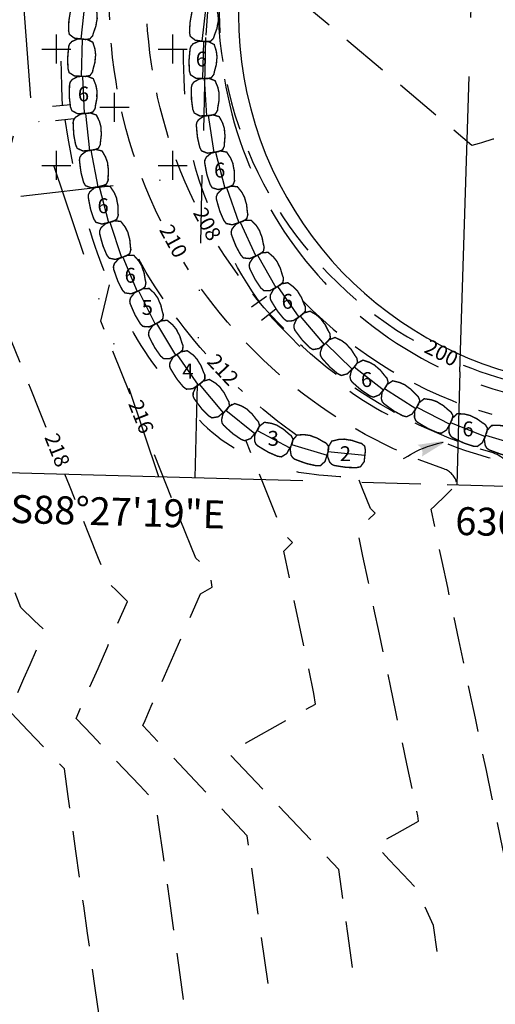
# Model space of a CAD drawing. Units: feet. Extents: x 1448 to 1656891, y 3248 to 275936.
# Drawn here: x 4379 to 4430, y 3741 to 3847 of the extents above; entities that cross this region are included whole.
import ezdxf

# ---------------------------------------------------------------- set-up
doc = ezdxf.new("R2010")
doc.units = ezdxf.units.FT
doc.header["$LTSCALE"] = 40
doc.header["$MEASUREMENT"] = 0
for name, pattern in [('ACAD_ISO03W100', [30, 12, -18]), ('DASHED2', [0.375, 0.25, -0.125]), ('DIVIDE2', [0.625, 0.25, -0.125, 0, -0.125, 0, -0.125]), ('HIDDEN2', [0.1875, 0.125, -0.0625]), ('PHANTOM2', [31.750000000000004, 15.875, -3.175, 3.175, -3.175, 3.175, -3.175])]:
    doc.linetypes.add(name, pattern=pattern)
for name, color, linetype in [('84TH-CONT-MJR', 171, 'HIDDEN2'), ('84TH-CONT-MNR', 151, 'HIDDEN2'), ('ADJOINER', 1, 'PHANTOM2'), ('EG REVISED 2004-05-05-CONT-MJR', 171, 'HIDDEN2'), ('EG REVISED 2004-05-05-CONT-MNR', 151, 'HIDDEN2'), ('LINE-LABEL', 7, 'CONTINUOUS'), ('P-CURB-L', 171, 'CONTINUOUS'), ('P-ROCKERY-DRAIN', 171, 'ACAD_ISO03W100'), ('P-ROCKERY-S', 171, 'CONTINUOUS'), ('P-ROW-L', 1, 'PHANTOM2'), ('P-TEMP-ESMT-L', 171, 'DASHED2'), ('SLOPE_HTCH1', 140, 'CONTINUOUS'), ('TOP', 171, 'DIVIDE2')]:
    doc.layers.add(name, color=color, linetype=linetype)
doc.styles.add('L100', font='simplex.shx')
doc.styles.add('L60a', font='simplex.shx', dxfattribs={"height": 3})
doc.styles.add('L80', font='simplex.shx', dxfattribs={"height": 3.2})

# ---------------------------------------------------------------- blocks, each defined once
blk = doc.blocks.new('ROCKERY')
at = {"layer": 'P-ROCKERY-S', "color": 101}
blk.add_line((0, 0), (4, 0), dxfattribs=at)
at = {"layer": 'P-ROCKERY-S', "const_width": 0.15}
blk.add_lwpolyline([(3.875728766527573, 0.9572218267926473), (3.507813464105311, 1.214595989295958), (3.191407493660336, 1.266069632158633), (2.433501177580183, 1.449908319660608), (2.043510163921383, 1.464616207752897), (1.646161240760193, 1.5), (1.020703243914795, 1.405786638114478), (0.2995884580759594, 1.155768402386911), (0, 0.5), (0, -0.5), (0.2922305485735706, -1.10911946908891), (0.5497712602691536, -1.329725894091553), (0.8073119719638271, -1.417967274454895), (1.56521828804398, -1.469442900047397), (2.183318375387898, -1.5), (2.183318375387898, -1.5), (3.228199023902562, -1.425321218500812), (3.632905856567049, -1.292958156590885), (3.978745447750953, -0.7120283006302088), (4, 0.5), (3.875728766527573, 0.9572218267926473)], dxfattribs=at)

msp = doc.modelspace()

# ---------------------------------------------------------------- hatches: boundary and pattern name
at = {"layer": 'P-ROCKERY-DRAIN'}
h = msp.add_hatch(color=256, dxfattribs=at)
edge = h.paths.add_edge_path()
edge.add_line((4422.13064501969, 3800.142940339898), (4424.473436759282, 3801.598183658011))
edge.add_line((4424.473436759282, 3801.598183658013), (4424.39619256315, 3801.80950884383))
edge.add_line((4424.396192563149, 3801.809508843829), (4421.667179842919, 3801.410891454844))
edge.add_line((4421.66717984292, 3801.410891454844), (4421.837580998341, 3801.28603311198))
edge.add_arc((4421.30563774907, 3800.560060399299), 0.9000000000011821, -13.611551718967178, 53.76858333296889, ccw=False)
edge.add_line((4422.180359964342, 3800.34825613562), (4422.13064501969, 3800.142940339898))

# ---------------------------------------------------------------- linework, layer by layer
at = {"layer": '84TH-CONT-MJR', "flags": 128}
for points, elevation in [([(4394.088262444555, 3825.432897021206, -0.09982087295298032), (4388.675969868512, 3845.660806064854), (4388.206439115189, 3854.695222804808)], 210), ([(4400.241467392083, 3847.567680096119, 0.2598100938779062), (4421.767627760238, 3812.315984344302, 0.2598100938779062)], 200), ([(4425.860172123329, 3797.386743728273), (4425.860172123329, 3797.386743728273, 0.264408334094381), (4424.376917286248, 3798.858816454714, -0.1730126333884326), (4396.538671943584, 3821.031483597736, -0.1730126333884326)], 210), ([(4426.575895456619, 3809.986199801471, 0.1805488312507269), (4456.235456535745, 3809.06809984959), (4467.670988110436, 3812.942909556147, -0.3966563216234052), (4472.658821287056, 3810.664172735061), (4472.658821287056, 3810.664172735061)], 200)]:
    msp.add_lwpolyline(points, format="xyb", dxfattribs=dict(at, elevation=elevation))
at = {"layer": '84TH-CONT-MNR', "flags": 128}
for points, elevation in [([(4397.704289912213, 3827.438451115839, -0.09403558154247382), (4392.667869328797, 3845.920544166412), (4391.849487894747, 3861.667327258097, 0.05569779984664856), (4389.975417854997, 3882.036081567614, 0.1021724232086657), (4389.335468088379, 3883.52200418336)], 208), ([(4437.041249091203, 3836.419369778618), (4435.829286171325, 3836.056570633466), (4433.245371783706, 3835.283079602958), (4429.770366374938, 3834.242842031173), (4428.523288772953, 3833.869531190463), (4428.274824353855, 3833.795150835278), (4427.516685869919, 3833.568194356279), (4402.962659227941, 3854.248123752888, -0.05133037653379034), (4406.532483618872, 3865.582220948485, 0.1313353953261074), (4407.135671782038, 3869.66942049481), (4406.700839563073, 3873.445355261693)], 198), ([(4398.909260792467, 3811.180128840305, -0.06365054356743602), (4390.775350680189, 3823.117276362619)], 212), ([(4432.205196017284, 3798.116097085678), (4432.205196017284, 3798.116097085678, 0.2408127043878069), (4429.553872707719, 3800.612750481498, -0.1846531395094712), (4400.293938277632, 3822.760794419359, -0.1846531395094712)], 208), ([(4409.320218371125, 3816.920947008304, 0.1298744050485943), (4429.639656927586, 3804.685305428201, 0.1298744050485943)], 202), ([(4408.695878860584, 3802.421832890533, -0.03570218853363567), (4402.408257191599, 3807.567475537167, -0.03570218853363567)], 212)]:
    msp.add_lwpolyline(points, format="xyb", dxfattribs=dict(at, elevation=elevation))
at = {"layer": 'ADJOINER', "ltscale": 0.05}
for p, q in [((4123.680234687049, 3805.269698382011), (4424.852316954039, 3797.147983929198)), ((4424.852316954039, 3797.147983929198), (4729.455250462154, 3788.933749632244))]:
    msp.add_line(p, q, dxfattribs=at)
at = {"layer": 'EG REVISED 2004-05-05-CONT-MJR', "flags": 128}
for points, elevation in [([(4432.938488276092, 3748.652983025549), (4432.869804241835, 3748.675197038434), (4432.548178062985, 3749.945603783773), (4432.397364332953, 3750.659070998365), (4431.444061585032, 3755.168940575481), (4430.850437269573, 3757.977249161999), (4430.256812953195, 3760.785557712094), (4429.663188633459, 3763.593866279032), (4429.06956431413, 3766.402174843081), (4428.475939994802, 3769.21048340713), (4427.882315675472, 3772.018791971178), (4427.288691356144, 3774.827100535228), (4426.695067036815, 3777.635409099277), (4426.101442717487, 3780.443717663326), (4425.507818398159, 3783.252026227375), (4424.91419407883, 3786.060334791424), (4424.3205697595, 3788.868643355474), (4423.726945449675, 3791.676951928667), (4423.133321126553, 3794.485260491731), (4423.477723651567, 3794.816739095875), (4424.695843852578, 3795.989148571945), (4425.913964053589, 3797.161558048016), (4425.959752863948, 3797.181179810511), (4425.860172123329, 3797.386743728272)], 210), ([(4387.454244305561, 3740.098617532208), (4387.039195648898, 3743.040606778523), (4386.624146992236, 3745.982596024839), (4386.209098335573, 3748.924585271154), (4385.794049678912, 3751.866574517469), (4385.379001022249, 3754.808563763785), (4384.963952365587, 3757.750553010101), (4384.548903708924, 3760.692542256415), (4384.133855052262, 3763.634531502732), (4383.718806397639, 3766.576520734594), (4381.759453938775, 3768.64697864089), (4379.800101479909, 3770.717436547186), (4377.840749013036, 3772.787894469561), (4378.716360960562, 3774.787593349742), (4379.375037623884, 3776.291861296024), (4380.033714287205, 3777.796129242306), (4380.775615125526, 3779.490462308212), (4381.517515963848, 3781.184795374119), (4381.623696486248, 3781.427287578962), (4380.483872251723, 3782.533840191948), (4379.056053285431, 3783.919980932043), (4377.964934652394, 3786.645730524853), (4376.873816026234, 3789.37148011099), (4375.782697400071, 3792.097229697126), (4374.69157877391, 3794.822979283263), (4374.61234839059, 3795.020906602406)], 220)]:
    msp.add_lwpolyline(points, dxfattribs=dict(at, elevation=elevation))
at = {"layer": 'EG REVISED 2004-05-05-CONT-MNR', "flags": 128}
for points, elevation in [([(4381.761138736783, 3803.274948744953), (4381.114251685884, 3804.890952787947), (4380.067174778593, 3807.506680700816), (4379.020097871302, 3810.122408613684), (4377.973020964011, 3812.738136526553), (4376.92594405672, 3815.353864439421), (4375.878867149429, 3817.96959235229), (4374.831790242139, 3820.585320265158), (4375.257905517522, 3822.339427493771), (4375.684020800112, 3824.093534725288), (4376.772140208574, 3828.572787557838), (4377.424106610923, 3831.256612817948), (4378.07607301327, 3833.940438078058), (4378.238606605598, 3834.609508998179)], 218), ([(4390.788698301319, 3806.835592613384), (4387.635336278622, 3814.713081845275), (4388.991944527346, 3820.29757128045)], 216), ([(4401.704435440624, 3805.679334705932), (4401.667955024485, 3805.770467307657)], 214), ([(4405.60715824922, 3743.531341407896), (4403.371896205012, 3759.37554856578), (4392.141400703891, 3771.242871343063), (4392.383658621812, 3771.796133422858), (4392.748134319709, 3772.628513162533), (4393.158661731526, 3773.566064560744), (4398.341323186209, 3785.402086598326), (4399.601113538577, 3786.103986007445), (4399.369022323154, 3787.749118087696), (4399.365149361411, 3787.752877997169), (4398.685323414167, 3788.412859734275), (4397.831526842226, 3789.241733870325), (4392.770730704244, 3801.884229972837)], 216), ([(4414.68361519734, 3745.247703348675), (4414.168992952977, 3748.895500021498), (4413.198441086171, 3755.775062475922), (4401.329343938954, 3768.317198921006), (4410.693021728498, 3773.534225623352), (4410.52838207192, 3774.70124084288), (4407.294789340816, 3789.998670317595), (4408.241685219425, 3790.91003333416), (4408.102511589302, 3791.045144467445), (4407.219263600592, 3791.902610329476), (4403.220071523315, 3801.893087889068)], 214), ([(4423.760072098792, 3746.964065289992), (4423.365957322645, 3749.757668918444), (4421.600787217649, 3753.679534519938), (4420.117318908081, 3755.247123187727), (4418.633850600206, 3756.814711843515), (4417.15038227413, 3758.382300509009), (4419.467656064917, 3759.673382871612), (4421.784929855704, 3760.964465234217), (4421.70344154103, 3761.54207882632), (4421.113497330231, 3764.332977590998), (4420.523553126687, 3767.123876423569), (4419.933608915889, 3769.914775188248), (4419.343664705089, 3772.705673952927), (4418.753720493467, 3775.496572723439), (4418.163776279975, 3778.287471500866), (4417.573832066481, 3781.078370278292), (4416.983887852987, 3783.869269055719), (4416.393943636798, 3786.660167845893), (4415.803999428041, 3789.451066627876), (4415.214055207286, 3792.241965409617), (4416.04353170778, 3793.040315283914), (4417.114348061377, 3794.070948581882), (4416.607000307175, 3794.563486787423), (4415.765857284639, 3796.66476632806), (4414.924714257258, 3798.766045880796), (4414.846065354127, 3798.962520590345)], 212), ([(4396.530701253644, 3741.814979473245), (4396.157532508353, 3744.460111358584), (4395.784363760988, 3747.105243258633), (4395.411195013623, 3749.750375158683), (4395.038026266257, 3752.395507058733), (4394.664857518891, 3755.040638958782), (4394.291688771526, 3757.685770858831), (4393.918520024161, 3760.330902758882), (4393.545351278871, 3762.976034644221), (4391.83449599525, 3764.783904298278), (4390.123640713707, 3766.591773937626), (4388.412785430086, 3768.399643591684), (4386.701930138745, 3770.207513241384), (4384.991074841986, 3772.015382911434), (4385.550009775226, 3773.291863392603), (4386.390924293588, 3775.212321222635), (4387.338088841031, 3777.375429994987), (4388.390845688194, 3779.779687605134), (4389.443602535356, 3782.18394521528), (4390.49635938252, 3784.588202825427), (4389.268135200812, 3785.780574979338), (4388.443790044061, 3786.580857390938), (4387.39671312963, 3789.196585310737), (4386.34963622234, 3791.812313223606), (4385.302559315049, 3794.428041136474), (4384.255482407757, 3797.043769049342), (4383.771485888321, 3798.252852352398)], 218)]:
    msp.add_lwpolyline(points, dxfattribs=dict(at, elevation=elevation))
at = {"layer": 'P-CURB-L'}
msp.add_arc((4442.421832686459, 3847.692696232843), 40, 120.3128010355395, 67.97813932475177, dxfattribs=at)
at = {"layer": 'P-ROCKERY-DRAIN', "ltscale": 0.01, "flags": 128}
for points in [[(4383.519550487447, 3837.838979898077), (4383.439978223467, 3839.764193276621), (4383.395632626613, 3841.560716941603), (4383.382302754012, 3843.231842889374), (4383.395777662786, 3844.780863116286), (4383.431846410057, 3846.211069618694), (4383.486298052951, 3847.525754392949), (4383.55492164859, 3848.728209435404), (4383.633506254097, 3849.82172674241), (4383.718628350928, 3850.811353251272), (4383.810014117855, 3851.709155663079), (4383.908177157985, 3852.528955619873), (4384.013631074423, 3853.284574763693), (4384.126889470273, 3853.989834736579), (4384.248465948643, 3854.658557180573), (4384.378874112636, 3855.304563737713), (4384.518627565359, 3855.941676050041), (4384.667675058847, 3856.581104192505), (4384.823705940859, 3857.223611971686), (4384.983844708087, 3857.867351627076), (4385.145215857222, 3858.510475398163), (4385.304943884952, 3859.151135524438), (4385.46015328797, 3859.787484245392), (4385.607968562965, 3860.417673800514), (4385.745514206628, 3861.039856429294), (4385.870342613552, 3861.652766072237), (4385.98171776993, 3862.257463473895), (4386.07933155986, 3862.855591079835), (4386.162875867441, 3863.448791335626), (4386.232042576766, 3864.038706686832), (4386.286523571935, 3864.62697957902), (4386.326010737042, 3865.215252457758), (4386.350195956186, 3865.805167768612), (4386.359198885401, 3866.39774160949), (4386.354850268465, 3866.991484687663), (4386.339408621095, 3867.584281362742), (4386.315132459007, 3868.17401599434), (4386.284280297918, 3868.758572942066), (4386.249110653544, 3869.335836565534), (4386.211882041601, 3869.903691224355), (4386.174852977806, 3870.460021278141), (4386.139922953601, 3871.002879245599), (4386.107555363335, 3871.530990281823), (4386.077854577082, 3872.043247701005), (4386.050924964916, 3872.538544817333), (4386.026870896914, 3873.015774944999), (4386.005796743149, 3873.473831398192), (4385.987806873697, 3873.911607491103), (4385.973005658631, 3874.327996537924), (4385.961616863621, 3874.722065869625), (4385.954341836707, 3875.093578884313), (4385.952001321526, 3875.442472996878), (4385.955416061711, 3875.768685622208), (4385.965406800896, 3876.07215417519), (4385.982794282719, 3876.352816070717), (4386.008399250813, 3876.610608723674), (4386.043042448811, 3876.84546954895), (4386.087801497653, 3877.057757006482), (4386.144781527481, 3877.249513736386), (4386.216344545738, 3877.423203423825), (4386.304852559869, 3877.581289753963), (4386.412667577318, 3877.726236411963), (4386.542151605528, 3877.860507082989), (4386.695666651945, 3877.986565452202), (4386.875574724013, 3878.106875204767), (4387.083655888642, 3878.223472303756), (4387.319362450615, 3878.336681823877), (4387.581564774179, 3878.446401117746), (4387.869133223584, 3878.552527537977), (4388.180938163076, 3878.65495843719), (4388.515849956906, 3878.753591167999), (4388.872738969321, 3878.848323083022), (4389.250475564569, 3878.939051534873), (4389.647930098388, 3879.02601605205), (4390.063972892472, 3879.110824866566), (4390.497474260002, 3879.195428386315), (4390.947304514158, 3879.28177701919), (4391.412333968124, 3879.371821173084), (4391.89143293508, 3879.467511255892), (4392.383471728209, 3879.570797675506), (4392.887320660693, 3879.68363083982), (4393.401832933269, 3879.807139931703), (4393.925793296902, 3879.939169233923), (4394.457969390113, 3880.076741804221), (4394.997128851422, 3880.21688070034), (4395.54203931935, 3880.356608980025), (4396.091468432417, 3880.492949701016), (4396.644183829145, 3880.622925921057), (4397.198953148054, 3880.743560697891), (4397.754270168991, 3880.852424573357), (4398.307533237106, 3880.949278025684), (4398.855866838878, 3881.034429017201), (4399.396395460783, 3881.108185510232), (4399.926243589299, 3881.170855467106), (4400.442535710902, 3881.222746850148), (4400.942396312071, 3881.264167621686), (4401.42294987928, 3881.295425744046), (4401.884453157061, 3881.316726523205), (4402.339691922144, 3881.327864639734), (4402.804584209312, 3881.328532117859), (4403.29504805335, 3881.318420981801), (4403.82700148904, 3881.297223255782), (4404.416362551164, 3881.264630964027), (4405.079049274506, 3881.220336130757), (4405.830979693851, 3881.164030780196), (4406.684999491396, 3881.09461993294), (4407.641664939011, 3881.00786059508), (4408.698459955978, 3880.898722769083), (4409.852868461583, 3880.762176457414), (4411.102374375109, 3880.593191662538), (4412.444461615842, 3880.386738386921), (4413.876614103064, 3880.137786633028), (4415.396315756059, 3879.841306403325), (4416.997795015457, 3879.493748417591), (4418.662258407258, 3879.097486264853), (4420.367656978808, 3878.656374251451), (4422.091941777451, 3878.174266683728), (4423.813063850534, 3877.655017868022), (4425.5089742454, 3877.102482110676), (4427.157624009395, 3876.520513718029), (4428.736964189867, 3875.912966996423)], [(4404.640892871254, 3816.812560434808), (4403.92749776054, 3817.854672950279), (4403.312829626932, 3818.799384877917), (4402.782539852515, 3819.662323130186), (4402.322279819374, 3820.459114619551), (4401.917700909594, 3821.205386258478), (4401.55445450526, 3821.916764959431), (4401.218191988458, 3822.608877634875), (4400.894564741273, 3823.297351197274), (4400.572055796441, 3823.994815617085), (4400.250474789307, 3824.701913096728), (4399.932463005865, 3825.416288896613), (4399.620661732108, 3826.135588277149), (4399.317712254033, 3826.857456498748), (4399.026255857633, 3827.579538821819), (4398.748933828906, 3828.299480506775), (4398.488387453843, 3829.014926814024), (4398.246698827262, 3829.724985793085), (4398.023713279261, 3830.434616649902), (4397.818716948762, 3831.15024137953), (4397.630995974684, 3831.878281977019), (4397.459836495947, 3832.625160437422), (4397.304524651473, 3833.397298755792), (4397.164346580182, 3834.201118927182), (4397.038588420993, 3835.043042946644), (4396.926655291375, 3835.927161862429), (4396.828428222994, 3836.848242935588), (4396.743907226063, 3837.798722480366), (4396.673092310795, 3838.771036811013), (4396.615983487404, 3839.757622241777), (4396.572580766102, 3840.750915086906), (4396.542884157103, 3841.743351660647), (4396.526893670621, 3842.72736827725), (4396.524609313464, 3843.696424013585), (4396.536031078823, 3844.648068997017), (4396.561158956485, 3845.580876117534), (4396.599992936237, 3846.493418265125), (4396.652533007865, 3847.384268329779), (4396.718779161157, 3848.251999201484), (4396.798731385898, 3849.095183770226), (4396.892389671876, 3849.912394925997), (4396.99953975693, 3850.703596724612), (4397.119110371118, 3851.47431788521), (4397.249815992548, 3852.231478292755), (4397.39037109933, 3852.981997832215), (4397.539490169574, 3853.732796388556), (4397.695887681391, 3854.490793846745), (4397.85827811289, 3855.262910091747), (4398.02537594218, 3856.056065008529), (4398.195467621804, 3856.875240790478), (4398.365127502033, 3857.71766886466), (4398.530501907569, 3858.578642966562), (4398.687737163118, 3859.453456831671), (4398.832979593381, 3860.337404195475), (4398.962375523063, 3861.225778793461), (4399.072071276866, 3862.113874361115), (4399.158213179494, 3862.996984633924), (4399.218041848154, 3863.872341038956), (4399.253175070072, 3864.744925769598), (4399.266324924976, 3865.621658710814), (4399.260203492598, 3866.509459747573), (4399.237522852663, 3867.415248764839), (4399.200995084904, 3868.345945647581), (4399.153332269049, 3869.308470280763), (4399.097246484826, 3870.309742549351), (4399.035116775526, 3871.357574553882), (4398.967990038667, 3872.46334725717), (4398.896580135331, 3873.639333837592), (4398.821600926595, 3874.897807473533), (4398.743766273542, 3876.251041343374), (4398.663790037249, 3877.711308625495), (4398.582386078797, 3879.290882498279), (4398.500268259265, 3881.002036140108)], [(4383.759880565088, 3836.368015814352), (4384.081539934889, 3834.375685777976), (4384.403338114133, 3832.59139984206), (4384.723185771004, 3830.995999188193), (4385.038993573687, 3829.570324997966), (4385.348672190366, 3828.295218452967), (4385.650132289227, 3827.151520734787), (4385.941284538455, 3826.120073025013), (4386.220039606234, 3825.181716505238), (4386.485376051783, 3824.318410434298), (4386.740543998447, 3823.516586380037), (4386.989861460605, 3822.763793987546), (4387.237646452636, 3822.047582901917), (4387.488216988918, 3821.355502768243), (4387.74589108383, 3820.675103231615), (4388.014986751749, 3819.993933937125), (4388.299822007056, 3819.299544529866), (4388.603685654401, 3818.582697791084), (4388.925749659529, 3817.847009046638), (4389.264156778462, 3817.09930675854), (4389.617049767218, 3816.346419388805), (4389.982571381816, 3815.595175399445), (4390.358864378275, 3814.852403252474), (4390.744071512615, 3814.124931409905), (4391.136335540855, 3813.419588333751), (4391.534309936852, 3812.741244572761), (4391.938691045817, 3812.086939022625), (4392.350685930794, 3811.451752665768), (4392.771501654835, 3810.830766484615), (4393.202345280984, 3810.219061461592), (4393.644423872288, 3809.611718579122), (4394.098944491797, 3809.003818819634), (4394.567114202558, 3808.39044316555), (4395.049474634769, 3807.768575236668), (4395.543905687243, 3807.142809202272), (4396.047621825939, 3806.519641869018), (4396.557837516822, 3805.905570043561), (4397.071767225852, 3805.307090532555), (4397.586625418992, 3804.730700142658), (4398.099626562205, 3804.182895680524), (4398.607985121454, 3803.670173952809), (4399.109596472154, 3803.197345690588), (4399.605079627545, 3802.762477322613), (4400.09573451032, 3802.361949202054), (4400.582861043171, 3801.992141682085), (4401.067759148792, 3801.649435115878), (4401.551728749875, 3801.330209856602), (4402.036069769115, 3801.030846257432), (4402.522082129205, 3800.747724671537), (4403.011065751134, 3800.477921538277), (4403.504320549087, 3800.22129764176), (4404.00314643554, 3799.97840985228), (4404.508843322976, 3799.749815040132), (4405.022711123874, 3799.53607007561), (4405.546049750712, 3799.337731829012), (4406.080159115972, 3799.155357170629), (4406.626339132134, 3798.989502970759), (4407.184868350898, 3798.840463133726), (4407.751939880853, 3798.707479699988), (4408.322725469809, 3798.589531744034), (4408.892396865577, 3798.485598340352), (4409.456125815967, 3798.394658563433), (4410.009084068789, 3798.315691487762), (4410.546443371853, 3798.247676187832), (4411.063375472971, 3798.189591738128), (4411.55613538035, 3798.140494554558), (4412.025311143801, 3798.099750418683), (4412.472574073534, 3798.066802453486), (4412.899595479756, 3798.041093781945), (4413.30804667268, 3798.022067527041), (4413.699598962511, 3798.009166811752), (4414.075923659461, 3798.001834759061), (4414.43869207374, 3797.999514491946), (4414.789250540839, 3798.0018656963), (4415.127645497391, 3798.009414309661), (4415.453598405314, 3798.022902832482), (4415.766830726521, 3798.043073765215), (4416.067063922931, 3798.070669608311), (4416.354019456458, 3798.106432862221), (4416.62741878902, 3798.151106027397), (4416.886983382533, 3798.205431604291), (4417.132991798911, 3798.270043811338), (4417.367951000063, 3798.345143738909), (4417.594925047899, 3798.430824195354), (4417.816978004326, 3798.52717798903), (4418.037173931252, 3798.634297928287), (4418.258576890586, 3798.75227682148), (4418.484250944236, 3798.881207476961), (4418.717260154109, 3799.021182703085), (4418.960096008911, 3799.171970469439), (4419.212959704543, 3799.33203939056), (4419.475479863702, 3799.49953324222), (4419.747285109083, 3799.672595800191), (4420.028004063386, 3799.849370840244), (4420.317265349307, 3800.028002138152), (4420.614697589542, 3800.206633469685), (4420.919929406789, 3800.383408610617), (4421.234210455407, 3800.556851253541), (4421.5652745164, 3800.727004758341), (4421.922476402429, 3800.894292401721), (4422.315170926162, 3801.059137460388), (4422.752712900262, 3801.221963211048), (4423.244457137393, 3801.383192930405), (4423.79975845022, 3801.543249895165), (4424.427971651407, 3801.702557382033)], [(4405.674031395579, 3815.415083780595), (4406.875265426099, 3814.166647501994), (4407.964851803344, 3813.044938726263), (4408.954497823489, 3812.039682233742), (4409.855910782706, 3811.140602804775), (4410.680797977168, 3810.337425219703), (4411.44086670305, 3809.619874258871), (4412.147824256525, 3808.977674702619), (4412.813377933762, 3808.400551331292), (4413.448806715995, 3807.87844299756), (4414.063676324667, 3807.402144843419), (4414.667124166276, 3806.962666083192), (4415.268287647325, 3806.551015931204), (4415.876304174312, 3806.158203601779), (4416.500311153736, 3805.775238309242), (4417.1494459921, 3805.393129267915), (4417.832846095899, 3805.002885692124), (4418.557078976005, 3804.597942883325), (4419.318432560761, 3804.181440491502), (4420.110624882879, 3803.758944253771), (4420.927373975071, 3803.336019907247), (4421.762397870049, 3802.918233189046), (4422.609414600526, 3802.511149836284), (4423.462142199213, 3802.120335586077), (4424.314298698824, 3801.75135617554), (4425.160482559032, 3801.408611865027), (4425.998813947364, 3801.091841007838), (4426.828293458309, 3800.799616480512), (4427.647921686353, 3800.530511159584), (4428.456699225986, 3800.283097921596), (4429.253626671697, 3800.055949643082), (4430.037704617974, 3799.847639200582), (4430.807933659305, 3799.656739470633), (4431.564670724528, 3799.481870903021), (4432.313698079876, 3799.321844240525), (4433.062154325935, 3799.175517799169), (4433.817178063287, 3799.041749894979), (4434.585907892515, 3798.919398843982), (4435.375482414202, 3798.807322962204), (4436.193040228934, 3798.704380565669), (4437.045719937291, 3798.609429970404), (4437.938470969285, 3798.521995477555), (4438.867486072634, 3798.444265328751), (4439.82676882448, 3798.379093750739), (4440.810322801969, 3798.329334970269), (4441.812151582245, 3798.297843214089), (4442.82625874245, 3798.287472708946), (4443.84664785973, 3798.301077681592), (4444.867322511228, 3798.341512358773), (4445.882072119171, 3798.410441707775), (4446.883829486102, 3798.504773658025), (4447.865313259651, 3798.62022687949), (4448.819242087444, 3798.752520042135), (4449.738334617109, 3798.897371815923), (4450.615309496275, 3799.050500870821), (4451.442885372566, 3799.207625876792), (4452.213780893611, 3799.364465503804), (4452.923308392081, 3799.517570900417), (4453.577154940815, 3799.66682312959), (4454.183601297701, 3799.812935732878), (4454.750928220619, 3799.956622251837), (4455.287416467456, 3800.098596228021), (4455.801346796095, 3800.239571202987), (4456.300999964421, 3800.380260718288), (4456.794656730318, 3800.521378315481), (4457.289218430075, 3800.664243049538), (4457.786068713608, 3800.812596029098), (4458.285211809239, 3800.970783876218), (4458.786651945286, 3801.143153212955), (4459.290393350072, 3801.334050661365), (4459.796440251917, 3801.547822843504), (4460.304796879142, 3801.788816381431), (4460.815467460069, 3802.061377897199), (4461.326242977041, 3802.413789256057), (4461.826061428504, 3803.070073296018), (4462.30164756692, 3804.298188098284), (4462.73972614476, 3806.366091744057), (4463.127021914491, 3809.541742314541), (4463.450259628577, 3814.093097890939), (4463.696164039486, 3820.288116554453), (4463.851459899685, 3828.394756386287)]]:
    msp.add_lwpolyline(points, dxfattribs=at)
at = {"layer": 'P-ROCKERY-DRAIN', "flags": 128}
for points in [[(4382.450534231608, 3837.782512821113), (4384.419061326139, 3837.975421627733)], [(4382.775617017823, 3836.271561411043), (4384.744144112354, 3836.464470217662)], [(4403.827114558339, 3816.250561289063), (4405.454671184172, 3817.374559580554)], [(4404.895498863009, 3814.80519421836), (4406.45256392815, 3816.02497334283)]]:
    msp.add_lwpolyline(points, dxfattribs=at)
at = {"layer": 'P-ROW-L', "ltscale": 0.05}
for q in [(4428.038501146404, 3867.880705390392), (4425.899681626138, 3797.119739622053)]:
    msp.add_line((4426.227078397129, 3809.260374191237), q, dxfattribs=at)
at = {"layer": 'P-TEMP-ESMT-L'}
msp.add_arc((4442.376019819692, 3847.507605859699), 42, 66.5407024039678, 58.63620779849008, dxfattribs=at)
at = {"layer": 'SLOPE_HTCH1'}
for p, q in [((4382.858312866767, 3842.372590373145), (4382.858312866767, 3845.497590373145)), ((4395.358312866767, 3842.372590373145), (4395.358312866767, 3845.497590373145)), ((4381.295812866768, 3843.935090373146), (4384.420812866768, 3843.935090373146)), ((4393.795812866768, 3843.935090373146), (4396.920812866768, 3843.935090373146)), ((4389.108312866767, 3836.122590373145), (4389.108312866767, 3839.247590373145)), ((4387.545812866768, 3837.685090373146), (4390.65927190795, 3837.685090373146)), ((4390.659271907951, 3837.685090373146), (4390.670812866768, 3837.685090373146)), ((4382.858312866767, 3829.872590373145), (4382.858312866767, 3832.997590373145)), ((4395.358312866767, 3829.872590373145), (4395.358312866767, 3832.997590373145)), ((4381.295812866768, 3831.435090373146), (4384.420812866768, 3831.435090373146)), ((4393.795812866768, 3831.435090373146), (4396.90927190795, 3831.435090373146)), ((4396.909271907951, 3831.435090373146), (4396.920812866768, 3831.435090373146))]:
    msp.add_line(p, q, dxfattribs=at)
at = {"layer": 'TOP'}
for p, q in [((4401.416057866768, 3880.542249373146), (4398.893869866768, 3845.185111373146)), ((4398.893869866768, 3845.185111373146), (4398.541964983049, 3830.389295648664)), ((4379.029023858941, 3828.143802339008), (4398.541964983049, 3830.389295648664)), ((4397.768721958449, 3797.87834785687), (4398.541964983049, 3830.389295648664))]:
    msp.add_line(p, q, dxfattribs=at)
msp.add_lwpolyline([(4393.878956726206, 3797.983243245139), (4380.11542157181, 3838.70805649486), (4376.428717147738, 3886.535994107798), (4376.155446024905, 3914.996376360264), (4378.976346141597, 3936.765679942407), (4359.369451823586, 3996.868011229816), (4359.369451823586, 3996.868011229816), (4359.369451823586, 3996.868011229816), (4359.369451823586, 3996.868011229816), (4352.313086723526, 4014.182312992653), (4352.313086723526, 4014.182312992653)], dxfattribs=at)

# ---------------------------------------------------------------- block references
at = {"layer": 'P-ROCKERY-S'}
for p, rotation in [((4385.927894013318, 3848.989470418086), 263.8424355659475), ((4398.968553903652, 3848.749950130844), 263.0967307815832), ((4385.627511103359, 3845.002076762778), 268.3405083627315), ((4398.670482437486, 3844.762477980567), 268.3532243148798), ((4385.656071944612, 3841.003047762154), 272.4778842223802), ((4398.738974667964, 3840.764467279914), 273.6097178481887), ((4385.973080664289, 3837.016501118612), 276.6152600820507), ((4399.173454513918, 3836.789544889271), 278.8662113814968), ((4386.576884968976, 3833.063215266169), 280.7526359416881), ((4399.970267609662, 3832.871143475605), 284.1227049148134), ((4387.453241356142, 3829.161061202968), 284.4896610900291), ((4401.122712041486, 3829.042220313705), 289.3791984481225), ((4388.592541753953, 3825.327644268738), 288.614481405563), ((4402.621094716772, 3825.334980085911), 294.6356919814454), ((4390.004626901172, 3821.586106306203), 292.7393017211085), ((4404.452812891604, 3821.780604011807), 299.8921855147355), ((4391.68218139727, 3817.955830600321), 296.8641220366275), ((4406.602460171165, 3818.408987586167), 305.1486790480593), ((4393.61651456019, 3814.455624034571), 300.9889423521633), ((4409.051956091356, 3815.248489130995), 310.4051725813649), ((4411.780698191728, 3812.32569127657), 315.6616661146646), ((4395.797605449005, 3811.103619660644), 305.1137626677088), ((4414.859829826039, 3809.780693203159), 322.1061074419939), ((4398.214708973252, 3807.917741545833), 310.1707940931108), ((4418.124620276291, 3807.472030372835), 327.3626009753093), ((4421.587187752588, 3805.472178573259), 332.61909450861), ((4401.073968023168, 3805.129430854059), 321.2687021302656), ((4425.218408952909, 3803.79795835402), 337.8755880419118), ((4404.416469206031, 3802.943630160732), 332.3666101674208), ((4428.987742045962, 3802.46345141069), 343.132081575217), ((4408.117200922838, 3801.442089755478), 343.464518204584), ((4412.037753532399, 3800.680968172508), 354.5624262417466)]:
    msp.add_blockref('ROCKERY', p, dxfattribs=dict(at, rotation=rotation))

# ---------------------------------------------------------------- texts
at = {"layer": '84TH-CONT-MNR', "style": 'L100', "oblique": 10}
for s, p in [('6', (4397.834748966024, 3842.062234425745)), ('6', (4385.162816342525, 3838.311162150384)), ('6', (4399.800928175348, 3830.134215339748)), ('6', (4387.270898904427, 3826.299442578214)), ('6', (4390.188673533414, 3818.828350722554)), ('6', (4407.06719368654, 3816.02651974463)), ('5', (4392.025943735749, 3815.372344355294)), ('4', (4396.39105504046, 3808.533553258009)), ('6', (4415.585113888126, 3807.622892812139)), ('6', (4426.480879246442, 3802.320115743019)), ('3', (4405.560917476738, 3801.305181624761)), ('2', (4413.306889954497, 3799.654610435453))]:
    msp.add_text(s, height=1.6, dxfattribs=at).set_placement(p)
at = {"layer": '84TH-CONT-MNR', "char_height": 1.6, "attachment_point": 5, "style": 'L80'}
for s, insert, rotation in [('{208}', (4398.890051930877, 3825.040001920132, 215.6183373098655), 298.664037110751), ('{210}', (4395.260884973484, 3823.203445266858), 298.664037110751), ('{200}', (4424.149975764029, 3811.108050211394, 200), 333.1535290938322), ('{212}', (4400.618118331734, 3809.335944873492, 212), 312.9692833899804)]:
    msp.add_mtext(s, dxfattribs=dict(at, insert=insert, rotation=rotation))
at = {"layer": 'EG REVISED 2004-05-05-CONT-MJR', "char_height": 1.6, "attachment_point": 5, "style": 'L80'}
for s, insert, rotation in [('{216}', (4391.779714502781, 3804.35991129311, 216), 291.81624515519843), ('{218}', (4382.766312312552, 3800.763900548675, 218), 291.81624515521287)]:
    msp.add_mtext(s, dxfattribs=dict(at, insert=insert, rotation=rotation))
at = {"layer": 'LINE-LABEL', "insert": (4408.008907373437, 3791.278335265139), "char_height": 3, "attachment_point": 8, "rotation": 358.4552777777778, "style": 'L60a'}
msp.add_mtext('S88°27\'19"E                           630.00', dxfattribs=at)

doc.saveas('drawing.dxf')
